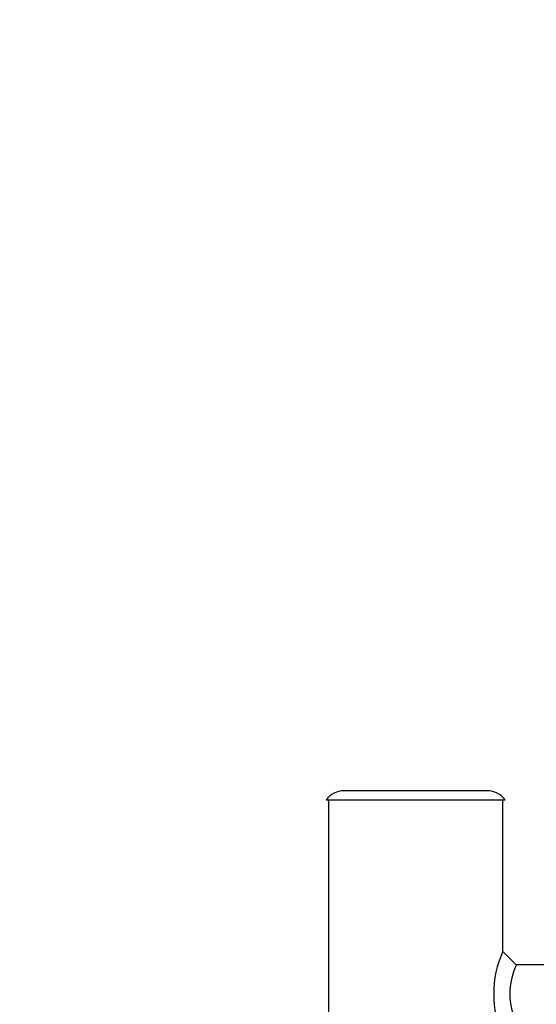
# Model space of a CAD drawing. Units: millimetres. Extents: x 0 to 291, y -1 to 204.
# Drawn here: x 131 to 144, y 155 to 180 of the extents above; entities that cross this region are included whole.
import ezdxf
from ezdxf import colors
from ezdxf.entities.mleader import LeaderData, LeaderLine
from ezdxf.math import Vec2, Vec3

# ---------------------------------------------------------------- set-up
doc = ezdxf.new("R2010")
doc.units = ezdxf.units.MM
for name, color, linetype in [('ANGULAR_3', 7, 'Continuous'), ('C-23GE-TUBO-PILA', 7, 'Continuous'), ('CASQUILLOM10X20', 7, 'Continuous'), ('Predeterminado', 7, 'Continuous')]:
    doc.layers.add(name, color=color, linetype=linetype)

# ---------------------------------------------------------------- blocks, each defined once
blk = doc.blocks.new('SE')
at = {"layer": 'ANGULAR_3', "color": 7, "linetype": 'Continuous'}
blk.add_line((143.591, 156.441), (143.261, 156.771), dxfattribs=at)
for centre, radius, start, end in [((145.549, 155.726), 2.515, 155.453, 204.547), ((145.104, 155.726), 1.673, 154.7036, 205.2964)]:
    blk.add_arc(centre, radius, start, end, dxfattribs=at)
at = {"layer": 'C-23GE-TUBO-PILA', "color": 7, "linetype": 'Continuous'}
for p, q in [((142.876, 160.721), (139.356, 160.721)), ((138.916, 160.501), (143.316, 160.501)), ((138.971, 160.501), (138.971, 79.541)), ((143.261, 156.771), (143.261, 160.501))]:
    blk.add_line(p, q, dxfattribs=at)
for centre, start, end in [((139.356, 160.171), 90, 143.1301), ((142.876, 160.171), 36.8699, 90)]:
    blk.add_arc(centre, 0.55, start, end, dxfattribs=at)
at = {"layer": 'CASQUILLOM10X20', "color": 7, "linetype": 'Continuous'}
blk.add_line((145.287, 156.441), (143.581, 156.441), dxfattribs=at)
blk = doc.blocks.new('_Dot')
at = {"color": 0, "linetype": 'ByBlock', "lineweight": -2}
blk.add_line((-0.5, 0), (-1, 0), dxfattribs=at)
at = {"color": 0, "linetype": 'ByBlock', "const_width": 0.5}
blk.add_lwpolyline([(-0.25, 0, 1), (0.25, 0, 1)], format="xyb", close=True, dxfattribs=at)

msp = doc.modelspace()

# ---------------------------------------------------------------- block references
at = {"layer": 'Predeterminado'}
msp.add_blockref('SE', (0, 0), dxfattribs=at)

# ---------------------------------------------------------------- leaders
at = {"layer": 'Predeterminado', "color": 7, "linetype": 'Continuous'}
ml = msp.add_multileader_mtext('Standard', dxfattribs=at)
ml.set_content('{\\pxsm0.9;\\fArial TUR|b0||i0||c0|p34;\\W1.; Papelera abatible tipo Barcelona de chapa perforada en color gris RAL 7011, con una capacidad de 60 Litros.\\P}', color=256)
ml.set_leader_properties()
ml.set_arrow_properties(name='DOT')
ml.build(insert=Vec2(0, 0))
ml.multileader.update_dxf_attribs({"leader_type": 0, "dogleg_length": 0, "arrow_head_size": 2.5})
ctx = ml.context
ctx.base_point, ctx.char_height, ctx.arrow_head_size = Vec3(6.6394, 192.2636), 2.5, 2.5
notes = []
notes.append((ctx, [(0, (0, 0, 0), (0, 0), (1, 0), 1, [])]))
ctx.mtext.insert = Vec3(8.6394, 193.5136)
for ctx, leaders in notes:
    for number, flags, end, landing, length, lines in leaders:
        leader = LeaderData()
        leader.index, (leader.has_last_leader_line, leader.has_dogleg_vector, leader.attachment_direction) = number, flags
        leader.last_leader_point, leader.dogleg_vector, leader.dogleg_length = Vec3(end), Vec3(landing), length
        for number, points, colour, breaks in lines:
            line = LeaderLine()
            line.index, line.vertices, line.color, line.breaks = number, Vec3.list(points), colors.encode_raw_color(colour), breaks
            leader.lines.append(line)
        ctx.leaders.append(leader)

doc.saveas('drawing.dxf')
